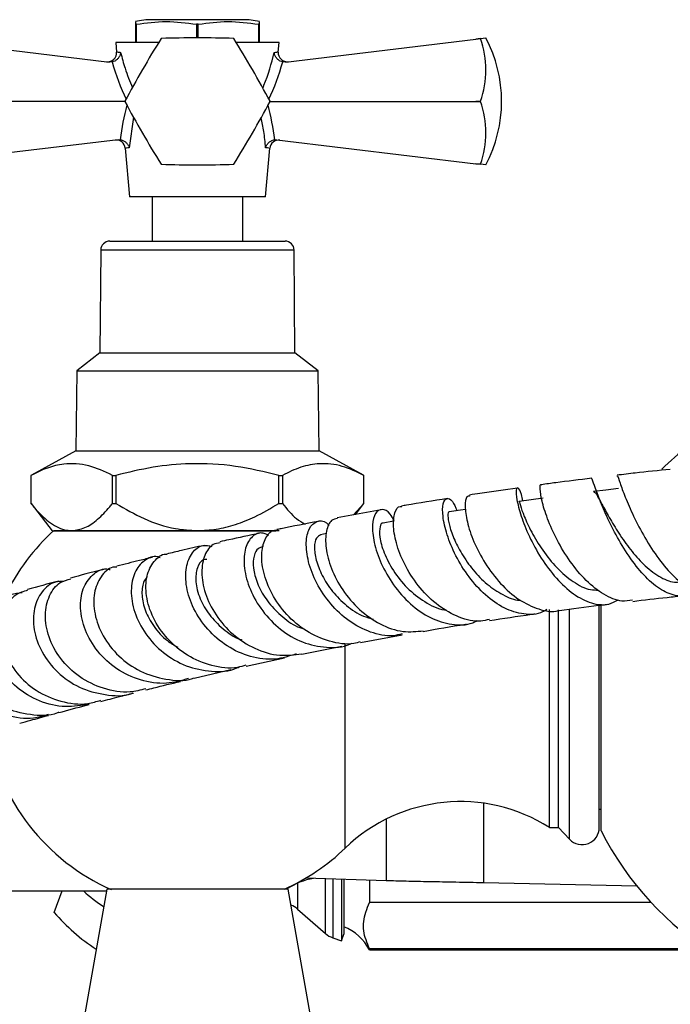
# Model space of a CAD drawing. Units: millimetres. Extents: x 5 to 995, y 5 to 995.
# Drawn here: x 445 to 481, y 784 to 838 of the extents above; entities that cross this region are included whole.
import ezdxf

# ---------------------------------------------------------------- set-up
doc = ezdxf.new("R2010")
doc.units = ezdxf.units.MM

msp = doc.modelspace()

# ---------------------------------------------------------------- linework, layer by layer
at = {"color": 7, "linetype": 'Continuous', "lineweight": 25}
for p, q in [((451.101, 838.199), (451.052, 838.199)), ((451.052, 838.199), (451.052, 837.199)), ((451.101, 837.199), (451.101, 838.199)), ((454.464, 838.449), (451.964, 838.449)), ((454.415, 838.199), (454.415, 837.449)), ((454.513, 838.199), (454.415, 838.199)), ((456.964, 838.449), (454.464, 838.449)), ((454.513, 837.449), (454.513, 838.199)), ((457.877, 838.199), (457.828, 838.199)), ((457.828, 838.199), (457.828, 837.199)), ((457.877, 837.199), (457.877, 838.199)), ((439.113, 837.383), (449.615, 836.116)), ((449.964, 837.199), (450.011, 836.666)), ((452.33, 837.199), (449.964, 837.199)), ((458.964, 837.199), (456.599, 837.199)), ((458.917, 836.666), (458.964, 837.199)), ((459.314, 836.116), (469.816, 837.383)), ((469.816, 837.383), (470.073, 837.414)), ((470.073, 837.412), (469.816, 837.383)), ((470.073, 837.414), (470.361, 837.449)), ((470.073, 837.414), (470.073, 837.412)), ((449.763, 836.121), (449.615, 836.116)), ((459.314, 836.116), (459.166, 836.121)), ((450.464, 833.949), (439.113, 833.949)), ((458.464, 833.949), (469.816, 833.949)), ((469.816, 833.949), (470.073, 833.951)), ((470.073, 833.947), (469.816, 833.949)), ((470.073, 833.951), (470.073, 833.947)), ((450.088, 831.839), (439.113, 830.515)), ((450.088, 831.839), (450.203, 831.839)), ((458.725, 831.839), (458.841, 831.839)), ((458.841, 831.839), (469.816, 830.515)), ((450.479, 831.368), (450.714, 828.699)), ((458.214, 828.699), (458.45, 831.368)), ((469.816, 830.515), (470.073, 830.486)), ((470.073, 830.484), (469.816, 830.515)), ((470.073, 830.486), (470.073, 830.484)), ((470.361, 830.449), (470.073, 830.484)), ((458.214, 828.699), (450.714, 828.699)), ((451.964, 828.699), (451.964, 826.249)), ((456.964, 826.249), (456.964, 828.699)), ((449.635, 826.249), (459.293, 826.249)), ((449.135, 825.753), (449.089, 820.099)), ((459.839, 820.099), (459.793, 825.753)), ((449.089, 820.099), (447.814, 819.099)), ((449.089, 820.099), (449.809, 820.099)), ((449.809, 820.099), (459.839, 820.099)), ((461.114, 819.099), (459.839, 820.099)), ((447.814, 819.099), (447.764, 814.699)), ((447.814, 819.099), (448.705, 819.099)), ((448.705, 819.099), (461.114, 819.099)), ((461.164, 814.699), (461.114, 819.099)), ((447.764, 814.699), (445.309, 813.358)), ((447.764, 814.699), (448.662, 814.699)), ((448.662, 814.699), (461.164, 814.699)), ((463.62, 813.358), (461.164, 814.699)), ((445.309, 813.358), (445.289, 813.347)), ((445.289, 813.347), (445.289, 811.797)), ((445.289, 813.347), (445.29, 813.347)), ((445.29, 813.347), (445.29, 811.797)), ((449.782, 813.347), (449.972, 813.347)), ((449.782, 811.797), (449.782, 813.347)), ((449.972, 813.347), (449.972, 811.797)), ((458.957, 813.347), (459.146, 813.347)), ((458.957, 811.797), (458.957, 813.347)), ((459.146, 813.347), (459.146, 811.797)), ((463.639, 813.347), (463.62, 813.358)), ((463.639, 811.797), (463.639, 813.347)), ((463.639, 813.347), (463.639, 813.347)), ((463.639, 811.797), (463.639, 813.347)), ((445.289, 811.797), (445.293, 811.793)), ((445.289, 811.797), (445.29, 811.797)), ((445.293, 811.793), (446.464, 810.299)), ((449.782, 811.797), (449.972, 811.797)), ((458.957, 811.797), (459.146, 811.797)), ((463.074, 811.178), (463.639, 811.797)), ((463.167, 811.195), (463.639, 811.797)), ((463.639, 811.797), (463.639, 811.797)), ((464.591, 811.451), (462.17, 811.015)), ((446.464, 810.299), (447.536, 810.299)), ((447.536, 810.299), (454.464, 810.299)), ((454.464, 810.299), (458.788, 810.299)), ((461.572, 810.138), (461.255, 810.077)), ((458.111, 809.44), (458.015, 809.42)), ((476.614, 801.45), (476.614, 806.237)), ((476.714, 793.769), (476.714, 806.258)), ((473.862, 801.45), (473.862, 805.965)), ((474.362, 801.45), (474.362, 805.941)), ((463.453, 804.131), (465.752, 804.555)), ((460.213, 803.49), (462.419, 803.933)), ((457.15, 802.836), (459.259, 803.293)), ((454.276, 802.177), (456.299, 802.645)), ((473.862, 793.95), (473.862, 801.45)), ((474.362, 793.95), (474.362, 801.45)), ((476.614, 793.95), (476.614, 801.45)), ((476.614, 794.95), (476.714, 794.95)), ((473.862, 793.95), (474.362, 793.95)), ((474.362, 793.95), (474.972, 793.3)), ((464.866, 791.01), (460.433, 791.156)), ((462.406, 791.091), (462.406, 789.418)), ((462.539, 791.087), (462.539, 789.691)), ((463.949, 791.041), (463.949, 789.812)), ((478.679, 790.723), (470.228, 790.9)), ((444, 790.45), (449.447, 790.45)), ((446.572, 789.268), (447.01, 790.45)), ((449.464, 790.549), (448.142, 783.049)), ((459.464, 790.549), (449.464, 790.549)), ((460.787, 783.049), (459.464, 790.549)), ((479.47, 789.812), (463.949, 789.812)), ((459.984, 789.45), (461.518, 788.107)), ((462.406, 789.418), (462.406, 787.7)), ((462.539, 789.691), (462.539, 788.077)), ((461.925, 787.87), (462.406, 787.7)), ((462.406, 787.7), (462.539, 788.077)), ((463.949, 787.262), (463.949, 787.2)), ((482.463, 787.262), (463.949, 787.262)), ((463.949, 787.2), (482.557, 787.2))]:
    msp.add_line(p, q, dxfattribs=at)
at = {"color": 8, "linetype": 'Continuous', "lineweight": 25}
for p, q in [((450.944, 833.078), (450.705, 831.397)), ((449.849, 825.753), (449.135, 825.753)), ((459.793, 825.753), (449.849, 825.753)), ((474.972, 801.45), (474.972, 805.974)), ((462.614, 801.45), (462.614, 804.024)), ((462.614, 792.814), (462.614, 801.45)), ((474.972, 793.3), (474.972, 801.45)), ((470.228, 795.286), (470.228, 790.9)), ((464.866, 794.407), (464.866, 791.01)), ((459.984, 790.904), (459.984, 789.45)), ((461.518, 788.107), (461.518, 791.12)), ((461.925, 791.107), (461.925, 787.87))]:
    msp.add_line(p, q, dxfattribs=at)
at = {"color": 7, "linetype": 'Continuous', "lineweight": 25, "flags": 128}
for points in [[(477.674, 812.615), (476.98, 812.532), (476.286, 812.449)], [(473.516, 812.093), (472.859, 812.002), (472.203, 811.911)], [(469.245, 811.472), (468.955, 811.427), (468.341, 811.331)], [(465.305, 810.823), (465.261, 810.816), (464.694, 810.717)]]:
    msp.add_lwpolyline(points, dxfattribs=at)
at = {"color": 7, "linetype": 'Continuous', "lineweight": 25}
for centre, radius, start, end in [((451.964, 834.334), 4.115, 90, 102.8552), ((456.964, 834.334), 4.115, 77.1459, 90), ((500.998, 807.083), 57.233, 147.9994, 152.0006), ((454.464, 833.949), 4, 119.9675, 120.0325), ((454.464, 780.216), 57.233, 87.9994, 92.0006), ((454.464, 833.949), 4, 59.9675, 60.0325), ((407.93, 807.083), 57.233, 27.9994, 32.0006), ((465.017, 835.682), 5.344, 341.1086, 18.8914), ((463.711, 833.949), 7.516, 332.2444, 27.7556), ((449.512, 836.632), 0.5, 263.1208, 3.6814), ((459.416, 836.632), 0.5, 175.9478, 276.8792), ((454.464, 833.949), 4, 179.9675, 180.0325), ((500.998, 860.815), 57.233, 207.9994, 212.0006), ((407.93, 860.815), 57.233, 327.9994, 332.0006), ((454.464, 833.949), 4, 359.9675, 0.0325), ((465.017, 832.216), 5.344, 341.1086, 18.8914), ((449.981, 831.322), 0.5, 5.9802, 96.8792), ((458.948, 831.322), 0.5, 83.1208, 174.7502), ((454.464, 833.949), 4, 239.9675, 240.0325), ((454.464, 887.682), 57.233, 267.9994, 272.0006), ((454.464, 833.949), 4, 299.9675, 300.0325), ((449.635, 825.749), 0.5, 90, 179.5342), ((459.293, 825.749), 0.5, 0.4658, 90), ((491.964, 801.45), 17.075, 121.3364, 134.2154), ((454.461, 801.626), 11.748, 132.3297, 154.2274), ((454.461, 801.273), 11.748, 189.563, 246.1636), ((468.96, 786.231), 9.143, 57.5811, 133.9468), ((475.664, 793.95), 0.95, 223.1736, 0), ((491.964, 801.45), 17.075, 206.7322, 270), ((454.461, 801.273), 11.748, 294.0973, 313.9468), ((461.419, 787.638), 3.547, 98.9868, 124.8442), ((454.248, 797.114), 9.011, 227.6943, 236.6555), ((455.052, 796.587), 11.202, 220.7992, 236.5714), ((459.161, 788.509), 1.25, 48.8141, 68.5098), ((461.449, 785.866), 2.833, 28.0725, 67.3713), ((462.341, 789.048), 1.25, 228.8141, 250.5288)]:
    msp.add_arc(centre, radius, start, end, dxfattribs=at)
at = {"color": 8, "linetype": 'Continuous', "lineweight": 25}
for centre, major_axis, start_param, end_param in [((454.294, 839.277), (-1.04, 9.088), 1.861438, 2.116647), ((454.635, 839.277), (1.04, 9.088), 4.166539, 4.421748), ((454.499, 831.227), (0.889, 7.772), 1.30532, 1.555484), ((454.429, 831.227), (-0.889, 7.772), 4.727702, 4.977865)]:
    msp.add_ellipse(centre, major_axis=major_axis, ratio=0.55457, start_param=start_param, end_param=end_param, dxfattribs=at)
at = {"color": 7, "linetype": 'Continuous', "lineweight": 25}
for points, knots in [([(451.052, 838.334), (451.052, 838.337), (451.052, 838.345), (451.052, 838.256), (451.052, 838.199)], [0, 0, 0, 0, 0.354254, 1, 1, 1, 1]), ([(451.101, 838.199), (451.646, 838.272), (452.75, 838.42), (453.855, 838.273), (454.415, 838.199)], [0, 0, 0, 0, 0.493151, 1, 1, 1, 1]), ([(454.513, 838.199), (455.058, 838.272), (456.163, 838.42), (457.268, 838.273), (457.828, 838.199)], [0, 0, 0, 0, 0.493151, 1, 1, 1, 1]), ([(457.877, 838.199), (457.877, 838.262), (457.877, 838.35), (457.877, 838.337), (457.877, 838.334)], [0, 0, 0, 0, 0.714759, 1, 1, 1, 1]), ([(450.232, 836.646), (450.232, 836.645), (450.228, 836.609), (450.21, 836.518), (450.147, 836.383), (450.04, 836.257), (449.91, 836.162), (449.812, 836.135), (449.763, 836.121)], [0, 0, 0, 0, 0.00436, 0.163146, 0.398954, 0.606984, 0.803268, 1, 1, 1, 1]), ([(459.166, 836.121), (459.117, 836.135), (459.018, 836.162), (458.888, 836.257), (458.782, 836.383), (458.719, 836.518), (458.701, 836.609), (458.697, 836.645), (458.697, 836.646)], [0, 0, 0, 0, 0.196732, 0.393016, 0.601046, 0.836854, 0.99564, 1, 1, 1, 1]), ([(450.203, 831.839), (450.255, 831.829), (450.358, 831.807), (450.499, 831.718), (450.618, 831.595), (450.679, 831.481), (450.701, 831.412), (450.705, 831.398), (450.705, 831.397)], [0, 0, 0, 0, 0.216929, 0.433199, 0.666731, 0.933754, 0.995354, 1, 1, 1, 1]), ([(458.223, 831.397), (458.224, 831.398), (458.227, 831.412), (458.25, 831.481), (458.311, 831.595), (458.43, 831.718), (458.57, 831.807), (458.674, 831.829), (458.725, 831.839)], [0, 0, 0, 0, 0.004646, 0.066246, 0.333269, 0.566801, 0.783071, 1, 1, 1, 1]), ([(449.782, 813.347), (449.347, 813.552), (448.465, 813.965), (447.248, 814.034), (446.184, 813.784), (445.589, 813.493), (445.29, 813.347)], [0, 0, 0, 0, 0.294622, 0.596464, 0.797113, 1, 1, 1, 1]), ([(458.957, 813.347), (458.162, 813.536), (456.556, 813.917), (454.212, 814.043), (451.998, 813.836), (450.651, 813.511), (449.972, 813.347)], [0, 0, 0, 0, 0.269059, 0.543374, 0.769965, 1, 1, 1, 1]), ([(463.639, 813.347), (463.241, 813.536), (462.439, 813.917), (461.266, 814.043), (460.159, 813.836), (459.486, 813.511), (459.146, 813.347)], [0, 0, 0, 0, 0.269059, 0.543374, 0.769965, 1, 1, 1, 1]), ([(480.524, 813.678), (479.875, 813.613), (478.872, 813.512), (477.923, 813.394), (477.589, 813.352)], [0, 0, 0, 0, 0.64763, 1, 1, 1, 1]), ([(476.198, 813.183), (475.524, 813.105), (474.562, 812.994), (473.682, 812.867), (473.419, 812.829)], [0, 0, 0, 0, 0.701162, 1, 1, 1, 1]), ([(481.948, 807.041), (481.768, 806.923), (481.347, 806.644), (480.578, 806.729), (479.707, 807.204), (478.841, 808.061), (478.039, 809.166), (477.349, 810.38), (476.809, 811.544), (476.443, 812.486), (476.242, 813.105), (476.213, 813.152), (476.2, 813.174)], [0, 0, 0, 0, 0.0753355, 0.1771673, 0.2792073, 0.3817402, 0.4849677, 0.5889445, 0.6935929, 0.7987169, 0.9040625, 1, 1, 1, 1]), ([(477.594, 813.303), (477.597, 813.318), (477.607, 813.365), (477.732, 812.968), (478.019, 812.195), (478.481, 811.119), (479.107, 809.91), (479.871, 808.723), (480.732, 807.709), (481.625, 807.057), (482.299, 806.783), (482.632, 806.89), (482.698, 806.911)], [0, 0, 0, 0, 0.052033, 0.164479, 0.277602, 0.391578, 0.506436, 0.622047, 0.738163, 0.854494, 0.970774, 1, 1, 1, 1]), ([(472.111, 812.645), (471.4, 812.549), (470.479, 812.425), (469.653, 812.291), (469.464, 812.26)], [0, 0, 0, 0, 0.771484, 1, 1, 1, 1]), ([(472.397, 811.938), (472.373, 812.063), (472.295, 812.463), (472.13, 812.701), (472.014, 812.609), (472.043, 812.053), (472.272, 811.143), (472.722, 809.997), (473.385, 808.776), (474.223, 807.647), (475.178, 806.76), (476.172, 806.262), (477.031, 806.154), (477.492, 806.4), (477.667, 806.495)], [0, 0, 0, 0, 0.0410503, 0.1313109, 0.2219876, 0.3129895, 0.4041879, 0.495409, 0.5864424, 0.677072, 0.7671396, 0.8565597, 0.9453496, 1, 1, 1, 1]), ([(478.449, 806.468), (478.255, 806.437), (477.747, 806.357), (476.858, 806.742), (475.876, 807.509), (474.986, 808.583), (474.255, 809.796), (473.728, 810.981), (473.421, 811.993), (473.332, 812.625), (473.363, 812.904), (473.417, 812.829), (473.419, 812.826)], [0, 0, 0, 0, 0.071528, 0.187069, 0.303043, 0.419273, 0.535514, 0.651477, 0.766895, 0.881593, 0.99552, 1, 1, 1, 1]), ([(468.243, 812.064), (467.464, 811.945), (466.581, 811.81), (465.804, 811.669), (465.713, 811.653)], [0, 0, 0, 0, 0.882868, 1, 1, 1, 1]), ([(473.716, 805.954), (473.64, 805.906), (473.261, 805.664), (472.449, 805.659), (471.368, 805.972), (470.319, 806.713), (469.397, 807.738), (468.669, 808.924), (468.184, 810.108), (467.96, 811.129), (467.981, 811.847), (468.193, 812.139), (468.502, 812.015), (468.691, 811.59), (468.776, 811.399)], [0, 0, 0, 0, 0.021935, 0.110291, 0.198871, 0.287891, 0.377507, 0.46777, 0.55864, 0.649987, 0.741626, 0.833357, 0.924994, 1, 1, 1, 1]), ([(469.473, 812.212), (469.417, 812.209), (469.271, 812.2), (469.188, 811.69), (469.297, 810.821), (469.665, 809.697), (470.29, 808.489), (471.143, 807.358), (472.168, 806.446), (473.268, 805.949), (474.047, 805.778), (474.395, 805.909), (474.408, 805.914)], [0, 0, 0, 0, 0.0720718, 0.1857621, 0.2999829, 0.4148565, 0.5303878, 0.6464603, 0.7628675, 0.8793619, 0.9957039, 1, 1, 1, 1]), ([(476.292, 812.417), (476.301, 812.428), (476.345, 812.48), (476.494, 812.237), (476.783, 811.716), (477.204, 810.942), (477.748, 810.047), (478.401, 809.14), (479.163, 808.298), (479.999, 807.689), (480.691, 807.403), (481.052, 807.491), (481.147, 807.515)], [0, 0, 0, 0, 0.029846, 0.14237, 0.255262, 0.368316, 0.481274, 0.593884, 0.70596, 0.83113, 0.955434, 1, 1, 1, 1]), ([(445.29, 811.797), (445.354, 811.718), (445.665, 811.338), (446.261, 810.747), (446.967, 810.344), (447.401, 810.31), (447.536, 810.299)], [0, 0, 0, 0, 0.0944761, 0.4562996, 0.8309794, 1, 1, 1, 1]), ([(447.536, 810.299), (447.779, 810.333), (448.268, 810.4), (448.973, 810.9), (449.468, 811.41), (449.732, 811.736), (449.782, 811.797)], [0, 0, 0, 0, 0.303973, 0.611093, 0.926644, 1, 1, 1, 1]), ([(449.972, 811.797), (450.48, 811.504), (451.51, 810.908), (453.045, 810.384), (454.056, 810.323), (454.464, 810.299)], [0, 0, 0, 0, 0.366995, 0.74485, 1, 1, 1, 1]), ([(454.464, 810.299), (454.808, 810.316), (455.522, 810.35), (456.584, 810.627), (457.753, 811.09), (458.518, 811.539), (458.957, 811.797)], [0, 0, 0, 0, 0.214911, 0.446098, 0.682123, 1, 1, 1, 1]), ([(459.146, 811.797), (459.398, 811.489), (459.791, 811.007), (460.234, 810.756), (460.393, 810.666)], [0, 0, 0, 0, 0.640029, 1, 1, 1, 1]), ([(470.552, 805.407), (470.397, 805.368), (469.866, 805.233), (468.88, 805.488), (467.723, 806.124), (466.705, 807.117), (465.92, 808.295), (465.422, 809.499), (465.226, 810.573), (465.319, 811.314), (465.526, 811.675), (465.691, 811.627), (465.716, 811.62)], [0, 0, 0, 0, 0.047617, 0.163702, 0.28026, 0.397132, 0.514117, 0.630981, 0.747498, 0.863503, 0.978932, 1, 1, 1, 1]), ([(472.204, 811.9), (472.204, 811.904), (472.191, 811.974), (472.24, 811.715), (472.444, 811.136), (472.854, 810.234), (473.465, 809.217), (474.253, 808.227), (475.161, 807.458), (475.963, 807.023), (476.42, 807.029), (476.566, 807.03)], [0, 0, 0, 0, 0.007222, 0.140461, 0.274153, 0.407976, 0.54158, 0.674639, 0.806905, 0.938247, 1, 1, 1, 1]), ([(462.18, 810.966), (462.068, 810.946), (461.79, 810.895), (461.532, 810.309), (461.501, 809.376), (461.799, 808.216), (462.429, 807.01), (463.36, 805.917), (464.515, 805.107), (465.75, 804.663), (466.541, 804.745), (466.912, 804.783)], [0, 0, 0, 0, 0.078851, 0.194529, 0.310573, 0.42708, 0.544052, 0.661394, 0.778933, 0.896458, 1, 1, 1, 1]), ([(465.315, 810.825), (465.238, 810.968), (465.026, 811.362), (464.621, 811.527), (464.254, 811.319), (464.073, 810.664), (464.159, 809.679), (464.548, 808.5), (465.234, 807.292), (466.173, 806.226), (467.292, 805.441), (468.476, 805.091), (469.377, 805.073), (469.8, 805.307), (469.882, 805.352)], [0, 0, 0, 0, 0.053005, 0.145715, 0.238728, 0.331959, 0.425284, 0.518544, 0.611552, 0.704126, 0.796122, 0.887474, 0.97821, 1, 1, 1, 1]), ([(468.344, 811.316), (468.339, 811.32), (468.288, 811.368), (468.252, 811.143), (468.318, 810.653), (468.567, 809.897), (469.008, 809.02), (469.632, 808.125), (470.411, 807.319), (471.29, 806.754), (471.934, 806.464), (472.251, 806.474), (472.266, 806.474)], [0, 0, 0, 0, 0.011737, 0.134808, 0.258231, 0.381789, 0.505228, 0.628321, 0.750869, 0.872715, 0.993796, 1, 1, 1, 1]), ([(461.138, 810.813), (460.427, 810.677), (459.626, 810.524), (458.916, 810.373), (458.837, 810.356)], [0, 0, 0, 0, 0.88744, 1, 1, 1, 1]), ([(465.741, 804.611), (465.579, 804.57), (465.021, 804.428), (463.992, 804.664), (462.796, 805.275), (461.764, 806.243), (460.992, 807.403), (460.535, 808.607), (460.412, 809.681), (460.6, 810.484), (461.021, 810.852), (461.452, 810.875), (461.679, 810.629), (461.727, 810.577)], [0, 0, 0, 0, 0.041415, 0.142661, 0.244383, 0.346733, 0.44976, 0.553429, 0.657623, 0.762175, 0.866901, 0.971621, 1, 1, 1, 1]), ([(464.694, 810.715), (464.693, 810.716), (464.612, 810.758), (464.502, 810.526), (464.476, 809.99), (464.709, 809.106), (465.22, 808.103), (465.994, 807.117), (466.97, 806.366), (467.742, 805.953), (468.145, 805.941), (468.181, 805.94)], [0, 0, 0, 0, 0.00094, 0.128461, 0.272132, 0.415926, 0.559523, 0.7026, 0.844889, 0.986241, 1, 1, 1, 1]), ([(458.966, 810.299), (458.854, 810.299), (458.395, 810.299), (457.449, 810.299), (456.183, 810.299), (454.849, 810.299), (453.521, 810.299), (452.208, 810.299), (450.972, 810.299), (449.823, 810.299), (448.813, 810.299), (447.954, 810.299), (447.28, 810.299), (446.811, 810.299), (446.559, 810.299), (446.561, 810.299), (446.561, 810.299)], [0, 0, 0, 0, 0.024558, 0.100735, 0.179145, 0.254919, 0.332899, 0.408528, 0.486347, 0.562051, 0.639935, 0.715953, 0.794144, 0.870752, 0.949542, 1, 1, 1, 1]), ([(457.894, 810.156), (457.309, 810.034), (456.542, 809.875), (455.866, 809.721), (455.705, 809.684)], [0, 0, 0, 0, 0.762223, 1, 1, 1, 1]), ([(458.395, 810.039), (458.257, 810.099), (457.902, 810.256), (457.399, 809.97), (457.041, 809.286), (456.997, 808.258), (457.318, 807.059), (458.005, 805.854), (459.007, 804.82), (460.241, 804.09), (461.562, 803.829), (462.513, 803.854), (462.925, 804.081), (462.954, 804.098)], [0, 0, 0, 0, 0.065314, 0.168959, 0.272761, 0.376605, 0.480336, 0.583777, 0.686767, 0.789184, 0.890968, 0.992141, 1, 1, 1, 1]), ([(463.441, 804.181), (463.322, 804.145), (462.782, 803.982), (461.732, 804.161), (460.448, 804.709), (459.34, 805.652), (458.522, 806.81), (458.056, 808.027), (457.956, 809.14), (458.2, 809.939), (458.548, 810.349), (458.798, 810.323), (458.841, 810.318)], [0, 0, 0, 0, 0.033236, 0.15052, 0.268282, 0.386377, 0.504628, 0.622844, 0.740849, 0.858517, 0.975793, 1, 1, 1, 1]), ([(461.258, 810.067), (461.171, 810.026), (460.989, 809.941), (460.882, 809.428), (460.973, 808.7), (461.304, 807.83), (461.874, 806.937), (462.659, 806.154), (463.449, 805.613), (463.976, 805.478), (464.158, 805.431)], [0, 0, 0, 0, 0.124765, 0.259296, 0.393932, 0.528474, 0.662706, 0.796411, 0.929436, 1, 1, 1, 1]), ([(454.843, 809.49), (454.415, 809.394), (453.684, 809.231), (453.037, 809.075), (452.769, 809.011)], [0, 0, 0, 0, 0.584691, 1, 1, 1, 1]), ([(459.913, 803.51), (459.528, 803.388), (458.711, 803.13), (457.367, 803.307), (456.072, 803.888), (454.983, 804.832), (454.207, 805.994), (453.808, 807.211), (453.798, 808.317), (454.142, 809.126), (454.681, 809.549), (455.094, 809.469), (455.262, 809.436)], [0, 0, 0, 0, 0.0915909, 0.1942809, 0.2974167, 0.401113, 0.5054147, 0.6102906, 0.7156344, 0.8212997, 0.9271372, 1, 1, 1, 1]), ([(455.718, 809.63), (455.586, 809.612), (455.227, 809.562), (454.825, 808.978), (454.644, 808.03), (454.842, 806.851), (455.431, 805.636), (456.38, 804.546), (457.605, 803.758), (458.942, 803.351), (459.806, 803.466), (460.211, 803.52)], [0, 0, 0, 0, 0.068142, 0.185655, 0.303391, 0.421446, 0.539815, 0.658425, 0.777145, 0.895813, 1, 1, 1, 1]), ([(458.022, 809.399), (457.92, 809.363), (457.698, 809.283), (457.521, 808.787), (457.543, 808.064), (457.824, 807.198), (458.361, 806.304), (459.14, 805.529), (459.831, 805.032), (460.259, 804.915), (460.334, 804.895)], [0, 0, 0, 0, 0.120209, 0.262236, 0.404382, 0.546428, 0.688165, 0.829416, 0.970017, 1, 1, 1, 1]), ([(451.979, 808.823), (451.742, 808.767), (451.047, 808.602), (450.43, 808.446), (450.023, 808.343)], [0, 0, 0, 0, 0.340979, 1, 1, 1, 1]), ([(452.409, 808.805), (452.363, 808.822), (452.051, 808.938), (451.503, 808.683), (450.959, 808.046), (450.749, 807.02), (450.944, 805.813), (451.559, 804.588), (452.548, 803.532), (453.824, 802.782), (455.229, 802.51), (456.266, 802.537), (456.724, 802.777), (456.766, 802.799)], [0, 0, 0, 0, 0.018613, 0.127138, 0.235764, 0.344364, 0.452813, 0.560994, 0.6688, 0.776132, 0.882917, 0.989136, 1, 1, 1, 1]), ([(457.136, 802.89), (456.983, 802.843), (456.378, 802.657), (455.231, 802.822), (453.882, 803.369), (452.755, 804.318), (451.97, 805.49), (451.591, 806.72), (451.626, 807.844), (452.037, 808.63), (452.481, 809.027), (452.755, 809.002), (452.77, 809)], [0, 0, 0, 0, 0.040147, 0.158723, 0.277751, 0.397098, 0.516601, 0.636084, 0.75541, 0.874501, 0.993352, 1, 1, 1, 1]), ([(450.03, 808.297), (449.955, 808.295), (449.602, 808.286), (449.105, 807.793), (448.723, 806.898), (448.747, 805.721), (449.207, 804.482), (450.081, 803.351), (451.296, 802.484), (452.709, 802.076), (453.764, 801.993), (454.244, 802.18), (454.271, 802.191)], [0, 0, 0, 0, 0.032115, 0.151821, 0.271608, 0.391521, 0.51159, 0.63182, 0.752168, 0.87253, 0.992748, 1, 1, 1, 1]), ([(454.981, 808.706), (454.921, 808.706), (454.691, 808.705), (454.423, 808.282), (454.322, 807.525), (454.555, 806.586), (455.081, 805.656), (455.848, 804.885), (456.493, 804.404), (456.879, 804.294), (456.908, 804.286)], [0, 0, 0, 0, 0.057893, 0.222335, 0.386974, 0.551546, 0.697689, 0.843359, 0.98843, 1, 1, 1, 1]), ([(449.296, 808.162), (449.274, 808.157), (448.612, 807.992), (448.03, 807.839), (447.467, 807.69)], [0, 0, 0, 0, 0.03285, 1, 1, 1, 1]), ([(453.976, 802.154), (453.573, 802.041), (452.708, 801.797), (451.305, 802.008), (449.98, 802.631), (448.914, 803.62), (448.219, 804.816), (447.952, 806.047), (448.112, 807.145), (448.643, 807.895), (449.223, 808.246), (449.582, 808.169), (449.652, 808.154)], [0, 0, 0, 0, 0.094393, 0.202669, 0.311401, 0.420625, 0.530331, 0.640484, 0.75103, 0.861891, 0.972958, 1, 1, 1, 1]), ([(451.688, 807.746), (451.616, 807.654), (451.429, 807.416), (451.371, 806.751), (451.548, 805.894), (452.03, 805.012), (452.659, 804.29), (453.186, 803.991), (453.387, 803.877)], [0, 0, 0, 0, 0.120102, 0.311204, 0.502218, 0.692931, 0.883105, 1, 1, 1, 1]), ([(446.816, 807.52), (446.223, 807.363), (445.625, 807.205), (445.095, 807.061), (445.09, 807.059)], [0, 0, 0, 0, 0.990029, 1, 1, 1, 1]), ([(447.083, 807.499), (446.931, 807.499), (446.473, 807.501), (445.855, 806.977), (445.413, 806.052), (445.394, 804.855), (445.832, 803.596), (446.704, 802.461), (447.93, 801.605), (449.354, 801.221), (450.419, 801.159), (450.899, 801.357), (450.926, 801.369)], [0, 0, 0, 0, 0.0587881, 0.1762487, 0.2937484, 0.4111508, 0.5283139, 0.6451238, 0.7615094, 0.8774372, 0.9928978, 1, 1, 1, 1]), ([(451.612, 801.588), (451.326, 801.515), (450.561, 801.319), (449.258, 801.552), (447.916, 802.199), (446.862, 803.222), (446.21, 804.441), (446.01, 805.686), (446.257, 806.749), (446.793, 807.469), (447.282, 807.591), (447.483, 807.641)], [0, 0, 0, 0, 0.071691, 0.191875, 0.312409, 0.433137, 0.553918, 0.674653, 0.795291, 0.915809, 1, 1, 1, 1]), ([(448.5, 800.751), (448.066, 800.672), (447.143, 800.507), (445.724, 800.858), (444.456, 801.617), (443.52, 802.711), (443.016, 803.961), (442.979, 805.193), (443.387, 806.197), (444.052, 806.829), (444.591, 806.877), (444.811, 806.896)], [0, 0, 0, 0, 0.102391, 0.217812, 0.333642, 0.449922, 0.566657, 0.683807, 0.801291, 0.918989, 1, 1, 1, 1]), ([(445.105, 807.017), (444.875, 806.948), (444.344, 806.79), (443.78, 806.01), (443.537, 804.908), (443.757, 803.646), (444.44, 802.433), (445.534, 801.437), (446.912, 800.846), (448.186, 800.669), (448.899, 800.886), (449.131, 800.957)], [0, 0, 0, 0, 0.0925042, 0.2134952, 0.3345985, 0.4558383, 0.5771943, 0.6986196, 0.8200496, 0.9414001, 1, 1, 1, 1]), ([(478.456, 806.405), (479.079, 806.481), (479.991, 806.593), (480.952, 806.686), (481.256, 806.715)], [0, 0, 0, 0, 0.68378, 1, 1, 1, 1]), ([(442.649, 806.345), (442.355, 806.279), (441.734, 806.14), (441.05, 805.35), (440.722, 804.247), (440.868, 802.969), (441.497, 801.73), (442.555, 800.705), (443.917, 800.083), (445.225, 799.886), (445.977, 800.107), (446.246, 800.186)], [0, 0, 0, 0, 0.106889, 0.225641, 0.34439, 0.463044, 0.581497, 0.699644, 0.817398, 0.934711, 1, 1, 1, 1]), ([(446.817, 800.288), (446.795, 800.278), (446.314, 800.07), (445.231, 800.113), (443.78, 800.476), (442.541, 801.329), (441.68, 802.473), (441.279, 803.748), (441.36, 804.972), (441.888, 805.903), (442.481, 806.412), (442.869, 806.428), (442.925, 806.431)], [0, 0, 0, 0, 0.005733, 0.126889, 0.248382, 0.370126, 0.492027, 0.613983, 0.73589, 0.857681, 0.979334, 1, 1, 1, 1]), ([(474.411, 805.898), (475.121, 805.998), (475.975, 806.119), (476.896, 806.224), (477.051, 806.242)], [0, 0, 0, 0, 0.831683, 1, 1, 1, 1]), ([(470.563, 805.344), (471.311, 805.464), (472.116, 805.592), (473.002, 805.71), (473.064, 805.718)], [0, 0, 0, 0, 0.930044, 1, 1, 1, 1]), ([(466.914, 804.753), (467.662, 804.886), (468.427, 805.022), (469.281, 805.151), (469.3, 805.153)], [0, 0, 0, 0, 0.978389, 1, 1, 1, 1]), ([(451.624, 801.529), (451.769, 801.566), (452.36, 801.716), (453.026, 801.876), (453.527, 801.996)], [0, 0, 0, 0, 0.24604, 1, 1, 1, 1]), ([(449.146, 800.894), (449.477, 800.981), (450.04, 801.13), (450.672, 801.289), (450.932, 801.354)], [0, 0, 0, 0, 0.587244, 1, 1, 1, 1]), ([(446.822, 800.277), (447.316, 800.411), (447.853, 800.557), (448.454, 800.713), (448.502, 800.726)], [0, 0, 0, 0, 0.919749, 1, 1, 1, 1]), ([(444.674, 799.69), (444.874, 799.745), (445.382, 799.885), (445.928, 800.034), (446.26, 800.124)], [0, 0, 0, 0, 0.3931023, 1, 1, 1, 1]), ([(459.259, 790.549), (459.206, 790.549), (459.099, 790.549), (458.267, 790.549), (457.04, 790.549), (455.513, 790.549), (453.878, 790.549), (452.315, 790.549), (450.983, 790.549), (450.072, 790.549), (449.637, 790.549), (449.706, 790.549), (449.723, 790.549)], [0, 0, 0, 0, 0.1080632, 0.216142, 0.3241497, 0.4313215, 0.5378164, 0.6440142, 0.7503567, 0.8572519, 0.9649548, 1, 1, 1, 1]), ([(463.949, 787.262), (463.812, 787.591), (463.533, 788.261), (463.666, 789.127), (463.878, 789.639), (463.949, 789.812)], [0, 0, 0, 0, 0.390585, 0.794018, 1, 1, 1, 1])]:
    msp.add_open_spline(points, degree=3, knots=knots, dxfattribs=at)
at = {"color": 8, "linetype": 'Continuous', "lineweight": 25}
for points, knots in [([(450.058, 836.67), (450.059, 836.67), (450.059, 836.67), (450.199, 836.651), (450.232, 836.646)], [0, 0, 0, 0, 0.769106, 1, 1, 1, 1]), ([(450.232, 836.646), (450.307, 836.353), (450.476, 835.696), (450.738, 835.058), (450.884, 834.705)], [0, 0, 0, 0, 0.445945, 1, 1, 1, 1]), ([(458.063, 834.679), (458.086, 834.733), (458.36, 835.375), (458.536, 836.039), (458.697, 836.646)], [0, 0, 0, 0, 0.085507, 1, 1, 1, 1]), ([(458.697, 836.646), (458.799, 836.66), (458.94, 836.679), (458.886, 836.672), (458.87, 836.67)], [0, 0, 0, 0, 0.720814, 1, 1, 1, 1]), ([(458.223, 831.397), (458.197, 831.694), (458.147, 832.249), (458.023, 832.797), (457.966, 833.051)], [0, 0, 0, 0, 0.536324, 1, 1, 1, 1]), ([(450.705, 831.397), (450.599, 831.383), (450.455, 831.363), (450.508, 831.37), (450.522, 831.372)], [0, 0, 0, 0, 0.745142, 1, 1, 1, 1]), ([(458.407, 831.372), (458.405, 831.372), (458.403, 831.373), (458.261, 831.392), (458.223, 831.397)], [0, 0, 0, 0, 0.736268, 1, 1, 1, 1])]:
    msp.add_open_spline(points, degree=3, knots=knots, dxfattribs=at)
at = {"color": 7, "linetype": 'Continuous', "lineweight": 25}
msp.add_open_spline([(470.228, 790.9), (469.719, 790.91), (468.701, 790.928), (467.25, 790.955), (465.922, 790.983), (465.218, 791.001), (464.866, 791.01)], degree=3, dxfattribs=at)

doc.saveas('drawing.dxf')
